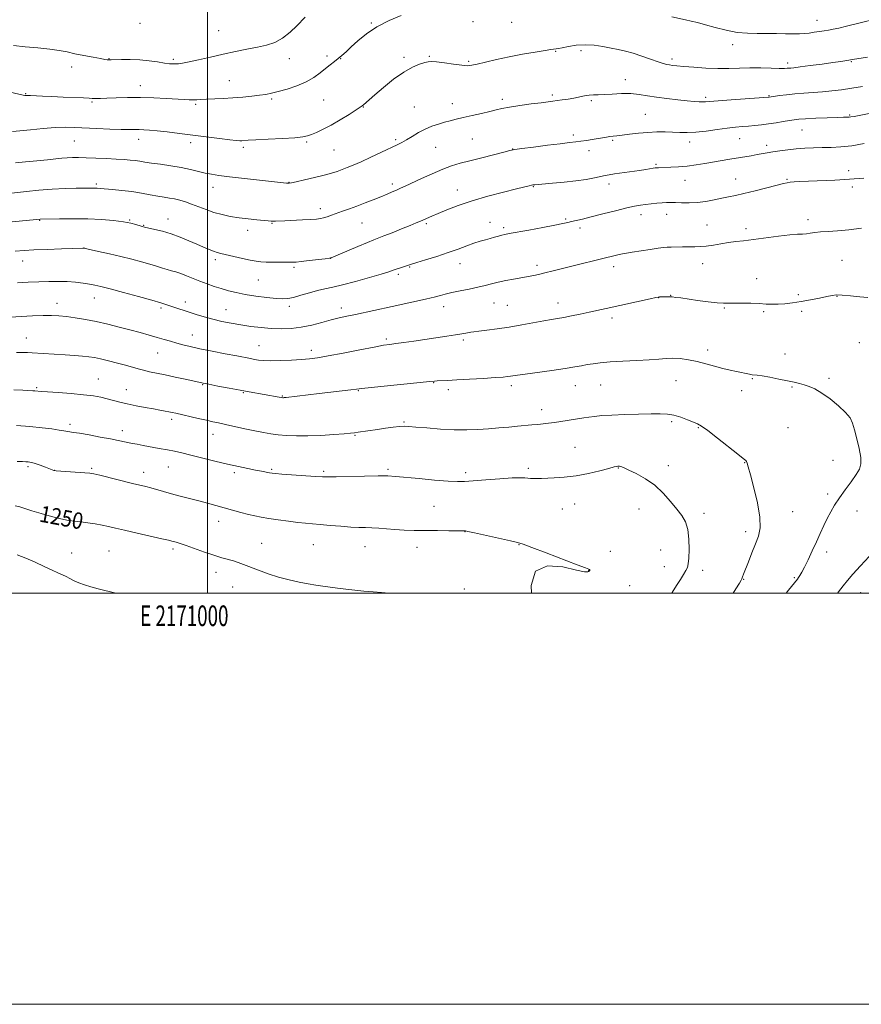
# Model space of a CAD drawing. Extents: x 2169800 to 2172700, y 349800 to 352700.
# Drawn here: x 2170909 to 2171318, y 349800 to 350279 of the extents above; entities that cross this region are included whole.
import ezdxf
from ezdxf.enums import TextEntityAlignment as Align

# ---------------------------------------------------------------- set-up
doc = ezdxf.new("R2010")
doc.units = 0
doc.header["$MEASUREMENT"] = 0
for name, color, linetype, lineweight in [('32000', 7, 'Continuous', 0), ('32001', 7, 'Continuous', 0), ('DTM SPOT ELEVATION', 2, 'Continuous', 13), ('INDEX CONTOUR', 41, 'Continuous', 13), ('INDEX CONTOUR LABEL', 244, 'Continuous', 0), ('INTERMEDIATE CONTOUR', 44, 'Continuous', 0)]:
    doc.layers.add(name, color=color, linetype=linetype, lineweight=lineweight)
doc.styles.add('Style-ITALICS', font='ITALICS.shx')
doc.styles.add('Style-WORKING', font='WORKING.shx')

msp = doc.modelspace()

# ---------------------------------------------------------------- linework, layer by layer
at = {"layer": '32000', "flags": 128}
for points in [[(2169800, 349800), (2172700, 349800), (2172700, 352700), (2169800, 352700), (2169800, 349800)], [(2170000, 350000), (2172500, 350000), (2172500, 352500), (2170000, 352500), (2170000, 350000)], [(2171000, 352500), (2171000, 350000)]]:
    msp.add_lwpolyline(points, dxfattribs=at)
at = {"layer": 'DTM SPOT ELEVATION'}
for p in [(2170967.12, 350277.18, 1222.21), (2171079.6, 350277.28, 1225.86), (2171129.11, 350278.02, 1226.7), (2171147.88, 350277.59, 1226.7), (2171296.39, 350278.55, 1225.31), (2171005.46, 350273.62, 1222.99), (2171255.34, 350266.73, 1226.52), (2171058.05, 350261.24, 1225.68), (2171095.49, 350260.7, 1227.7), (2171107.85, 350261.05, 1227.87), (2171169.23, 350263.54, 1228.11), (2171181.51, 350263.89, 1228.42), (2170933.9, 350255.92, 1224.57), (2170952.04, 350259.92, 1223.94), (2170983.33, 350259.66, 1223.73), (2171039.69, 350259.96, 1224.73), (2171064.67, 350259.91, 1226.05), (2171127, 350258.71, 1227.81), (2171225.89, 350259.82, 1227.62), (2171282.11, 350257.86, 1227.6), (2171312.97, 350258.58, 1228.1), (2170967.28, 350246.82, 1225.34), (2171010.56, 350249.29, 1225.17), (2171203.15, 350249.81, 1229.39), (2170911.59, 350242.88, 1225.91), (2171167.58, 350242.34, 1229.71), (2171273.06, 350241.91, 1229.9), (2170943.79, 350238.98, 1226.17), (2170994.24, 350237.81, 1226.23), (2171031.21, 350240.32, 1226.23), (2171056.4, 350239.88, 1226.91), (2171118.94, 350238.04, 1229.37), (2171143.29, 350240.23, 1229.61), (2171186.63, 350239.59, 1230.22), (2171242.21, 350241.19, 1229.68), (2171075.72, 350236.4, 1228.06), (2171100.56, 350236.51, 1229.09), (2171212.88, 350232.95, 1231.04), (2171312.29, 350232.5, 1231.86), (2171177.81, 350222.87, 1231.63), (2171289.02, 350225.32, 1232.87), (2170935.26, 350219.95, 1228.93), (2170966.44, 350220.8, 1228.61), (2170991.86, 350219.05, 1228.46), (2171048.14, 350219.42, 1228.2), (2171091.51, 350220.51, 1229.75), (2171128.72, 350220.92, 1230.94), (2171196.96, 350220.31, 1232.2), (2171234.4, 350219.39, 1232.55), (2171258.81, 350221.13, 1232.86), (2171271.94, 350217.78, 1233.54), (2171017.37, 350216.81, 1228.31), (2171061.45, 350215.63, 1228.91), (2171110.98, 350216.79, 1230.87), (2171148.36, 350216.03, 1231.96), (2171185.55, 350215.27, 1232.51), (2171218.05, 350208.5, 1233.81), (2171311.77, 350205.56, 1235.52), (2170945.86, 350199.07, 1231.72), (2171039.65, 350199.79, 1229.95), (2171089.8, 350199.05, 1231.61), (2171195.2, 350199.05, 1234.49), (2171232.16, 350200.76, 1234.8), (2171256.76, 350201.47, 1235.24), (2171281.69, 350201.28, 1235.87), (2171002.67, 350197.34, 1230.68), (2171121.5, 350196.14, 1233.31), (2171158.42, 350197.76, 1234.09), (2171313.46, 350197.58, 1236.39), (2171054.89, 350187.06, 1231.5), (2171210.79, 350184.12, 1236.56), (2171223.18, 350184.26, 1236.67), (2170918.38, 350181.4, 1234.06), (2170962.11, 350181.46, 1233.9), (2170980.8, 350182.04, 1233.3), (2171031.34, 350179.89, 1232.1), (2171075.08, 350180.08, 1232.88), (2171106.32, 350179.69, 1234.24), (2171137.27, 350180.35, 1235.36), (2171174.13, 350181.94, 1235.82), (2171291.96, 350181.67, 1237.58), (2170968.95, 350178.96, 1233.91), (2171019.57, 350176.55, 1232.51), (2171143.95, 350177.74, 1235.7), (2171181.14, 350177.69, 1236.42), (2171242.89, 350178.99, 1237.11), (2171261.88, 350177.27, 1237.57), (2170939.87, 350167.93, 1235.98), (2170910.17, 350161.58, 1236.71), (2171003.77, 350162.28, 1234.38), (2171059.93, 350162.86, 1234.01), (2171122.81, 350160.24, 1236.7), (2171240.72, 350160.29, 1238.69), (2171308.55, 350161.92, 1239.05), (2171042.01, 350158.51, 1234.24), (2171098.23, 350158.7, 1236.11), (2171160.22, 350159.46, 1237.59), (2171197.41, 350158.76, 1238.47), (2171024.61, 350152.32, 1234.88), (2171092.79, 350155.13, 1236.32), (2171267.01, 350153, 1239.4), (2170926.84, 350141.04, 1239.36), (2170945, 350143.57, 1238.76), (2170989.24, 350141.64, 1237.49), (2171139.23, 350141.1, 1238.88), (2171170.36, 350141.11, 1239.39), (2171219.32, 350143.72, 1240.03), (2171225.2, 350144.84, 1239.96), (2171287.19, 350145.21, 1239.68), (2171306.13, 350144.45, 1240.06), (2170977.36, 350138.67, 1238.3), (2171008.89, 350137.89, 1237.15), (2171039.75, 350139.55, 1236.41), (2171064.99, 350138.66, 1237.48), (2171114.74, 350139.4, 1238.61), (2171145.78, 350139.93, 1239.09), (2171251.34, 350138.74, 1240.13), (2171270.41, 350136.89, 1240.2), (2171288.9, 350137.07, 1240.43), (2171196.61, 350133.82, 1240.41), (2170911.84, 350124.15, 1241.25), (2170992.59, 350125.53, 1239.27), (2171086.96, 350123.54, 1239.73), (2171124.4, 350123.2, 1240.28), (2171316.96, 350121.79, 1241.02), (2171025.08, 350120.33, 1239.14), (2171050.49, 350118.16, 1239.52), (2171243.21, 350118.3, 1241.59), (2170975.7, 350116.79, 1240.88), (2171280.82, 350116.34, 1241.43), (2170946.94, 350104.09, 1243.15), (2171227.84, 350103.34, 1242.78), (2171264.93, 350104.37, 1242.1), (2171302.13, 350104.47, 1241.74), (2170916.95, 350099.92, 1243.82), (2170960.56, 350098.92, 1243.25), (2170997.63, 350101.38, 1242.09), (2171073.38, 350098.47, 1242.1), (2171110.01, 350102.31, 1242.08), (2171117.06, 350099, 1242.39), (2171147.64, 350100.85, 1242.39), (2171178.83, 350100.91, 1242.72), (2171191.17, 350101.19, 1242.85), (2171259.77, 350098.56, 1242.45), (2171284.19, 350100.26, 1242.12), (2171017.36, 350097.59, 1242.09), (2171036.39, 350095.9, 1241.91), (2171162.48, 350089.18, 1243.44), (2170982.47, 350084.6, 1244.38), (2170933.11, 350082.15, 1245.61), (2170958.57, 350079.07, 1245.42), (2171095.44, 350083.2, 1243.85), (2171225.68, 350083.39, 1244.31), (2171238.67, 350080.55, 1244.11), (2171282.31, 350080.52, 1242.86), (2171002.67, 350077.26, 1244.68), (2171071.71, 350076.76, 1244.12), (2171178.74, 350070.99, 1245.07), (2171304.08, 350064.61, 1242.42), (2170912.67, 350061.47, 1248.28), (2170925.44, 350059.68, 1247.99), (2170943.66, 350060.66, 1247.81), (2170980.91, 350061.33, 1246.89), (2171031.24, 350060.3, 1245.82), (2171087.76, 350060.24, 1245.77), (2171156.05, 350060.65, 1245.69), (2171199.67, 350060.86, 1246.07), (2171224.11, 350062.07, 1245.47), (2171261.15, 350063.49, 1244.06), (2170968.97, 350058.69, 1247.44), (2171012.99, 350058.66, 1246.31), (2171056.5, 350059.21, 1245.77), (2171125.53, 350058.65, 1245.63), (2171301.53, 350048.18, 1242.32), (2171110.09, 350042.28, 1246.93), (2171172.55, 350041, 1246.9), (2171178.55, 350043.33, 1246.81), (2171209.78, 350040.99, 1246.78), (2171241.41, 350038.9, 1245.5), (2171284.5, 350039.68, 1243.2), (2171315.71, 350039.98, 1241.36), (2171005.46, 350035, 1248.66), (2171125.1, 350029.96, 1248.03), (2171261.72, 350029.91, 1244.5), (2170983.21, 350021.47, 1250.32), (2171026.27, 350024.22, 1249.12), (2171051.45, 350023.58, 1248.87), (2171076.58, 350022.62, 1248.75), (2171101.8, 350022.23, 1248.74), (2171151.36, 350023.59, 1248.05), (2170933.91, 350019.47, 1251.31), (2170952.04, 350020.53, 1250.99), (2171195.8, 350020.33, 1247.62), (2171220.39, 350020.95, 1247.01), (2171300.99, 350019.94, 1241.53), (2171222.08, 350012.88, 1246.72), (2171004.18, 350010.13, 1250.58), (2171185.32, 350011.12, 1248.02), (2171240.78, 350011.16, 1245.51), (2171285.31, 350007.55, 1242.17), (2171012.17, 350002.97, 1250.85), (2171124.93, 350002.03, 1249.43), (2171205.24, 350003.62, 1247.28), (2171260.62, 350006.65, 1243.93), (2171317.51, 350000.26, 1239.16)]:
    msp.add_point(p, dxfattribs=at)
at = {"layer": 'INDEX CONTOUR'}
for points in [[(2171318.521, 350246.511, 1230), (2171313.259, 350245.624, 1230), (2171308.307, 350244.866, 1230), (2171303.624, 350244.255, 1230), (2171299.056, 350243.789, 1230), (2171294.491, 350243.452, 1230), (2171289.982, 350243.169, 1230), (2171285.623, 350242.848, 1230), (2171281.547, 350242.43, 1230), (2171278.045, 350241.986, 1230), (2171273.049, 350241.258, 1230), (2171272.71, 350241.225, 1230), (2171254.564, 350239.918, 1230), (2171248.239, 350239.442, 1230), (2171242.175, 350238.951, 1230), (2171240.758, 350238.91, 1230), (2171239.08, 350238.976, 1230), (2171236.683, 350239.161, 1230), (2171233.235, 350239.481, 1230), (2171228.589, 350239.946, 1230), (2171223.331, 350240.535, 1230), (2171218.234, 350241.219, 1230), (2171213.852, 350241.946, 1230), (2171209.883, 350242.577, 1230), (2171205.806, 350242.955, 1230), (2171201.288, 350242.976, 1230), (2171196.75, 350242.778, 1230), (2171192.798, 350242.555, 1230), (2171189.855, 350242.449, 1230), (2171187.611, 350242.38, 1230), (2171185.573, 350242.219, 1230), (2171183.335, 350241.867, 1230), (2171178.13, 350240.844, 1230), (2171175.265, 350240.343, 1230), (2171172.47, 350239.907, 1230), (2171170.003, 350239.554, 1230), (2171167.94, 350239.281, 1230), (2171162.278, 350238.568, 1230), (2171157.373, 350237.931, 1230), (2171151.8, 350237.165, 1230), (2171146.774, 350236.395, 1230), (2171143.142, 350235.708, 1230), (2171140.275, 350235.037, 1230), (2171137.178, 350234.276, 1230), (2171133.143, 350233.357, 1230), (2171128.619, 350232.358, 1230), (2171124.345, 350231.394, 1230), (2171120.866, 350230.548, 1230), (2171117.954, 350229.777, 1230), (2171115.19, 350229.01, 1230), (2171112.238, 350228.163, 1230), (2171109.093, 350227.119, 1230), (2171105.834, 350225.751, 1230), (2171102.561, 350224.007, 1230), (2171099.467, 350222.136, 1230), (2171096.765, 350220.462, 1230), (2171094.515, 350219.186, 1230), (2171092.157, 350218.012, 1230), (2171084.536, 350214.436, 1230), (2171079.466, 350212.07, 1230), (2171074.674, 350209.874, 1230), (2171070.862, 350208.197, 1230), (2171067.885, 350206.966, 1230), (2171065.392, 350206.003, 1230), (2171063.009, 350205.143, 1230), (2171060.27, 350204.269, 1230), (2171056.682, 350203.279, 1230), (2171052.022, 350202.126, 1230), (2171047.132, 350200.982, 1230), (2171043.119, 350200.075, 1230), (2171040.785, 350199.57, 1230), (2171039.715, 350199.388, 1230), (2171039.181, 350199.385, 1230), (2171038.423, 350199.461, 1230), (2171017.913, 350201.733, 1230), (2171010.671, 350202.553, 1230), (2171005.478, 350203.184, 1230), (2171001.836, 350203.731, 1230), (2170998.777, 350204.36, 1230), (2170991.665, 350206.132, 1230), (2170987.236, 350207.066, 1230), (2170982.208, 350207.887, 1230), (2170977.142, 350208.581, 1230), (2170972.738, 350209.165, 1230), (2170969.488, 350209.649, 1230), (2170967.044, 350210.048, 1230), (2170964.858, 350210.375, 1230), (2170962.423, 350210.647, 1230), (2170959.425, 350210.888, 1230), (2170955.599, 350211.126, 1230), (2170950.847, 350211.379, 1230), (2170945.747, 350211.615, 1230), (2170941.047, 350211.794, 1230), (2170937.307, 350211.882, 1230), (2170934.34, 350211.873, 1230), (2170931.768, 350211.769, 1230), (2170929.195, 350211.571, 1230), (2170926.149, 350211.265, 1230), (2170922.137, 350210.838, 1230), (2170916.936, 350210.304, 1230), (2170911.392, 350209.752, 1230), (2170906.62, 350209.304, 1230)], [(2171321.038, 350143.785, 1240), (2171317.089, 350144.208, 1240), (2171312.596, 350144.673, 1240), (2171308.611, 350144.994, 1240), (2171305.847, 350145.024, 1240), (2171303.674, 350144.763, 1240), (2171301.124, 350144.251, 1240), (2171297.495, 350143.538, 1240), (2171293.124, 350142.728, 1240), (2171288.614, 350141.935, 1240), (2171284.463, 350141.262, 1240), (2171280.76, 350140.768, 1240), (2171277.489, 350140.502, 1240), (2171274.564, 350140.485, 1240), (2171271.617, 350140.634, 1240), (2171268.206, 350140.84, 1240), (2171264.088, 350141.009, 1240), (2171259.8, 350141.109, 1240), (2171256.077, 350141.12, 1240), (2171253.363, 350141.055, 1240), (2171250.949, 350141.041, 1240), (2171247.834, 350141.238, 1240), (2171243.365, 350141.744, 1240), (2171238.258, 350142.423, 1240), (2171230.117, 350143.566, 1240), (2171227.721, 350143.876, 1240), (2171225.96, 350144.06, 1240), (2171224.477, 350144.153, 1240), (2171223.184, 350144.185, 1240), (2171222.06, 350144.178, 1240), (2171221.089, 350144.155, 1240), (2171219.693, 350144.09, 1240), (2171219.169, 350144.03, 1240), (2171217.993, 350143.794, 1240), (2171215.288, 350143.202, 1240), (2171193.747, 350138.434, 1240), (2171185.487, 350136.641, 1240), (2171181.223, 350135.73, 1240), (2171177, 350134.851, 1240), (2171173.241, 350134.11, 1240), (2171170.166, 350133.562, 1240), (2171167.191, 350133.066, 1240), (2171163.528, 350132.433, 1240), (2171152.821, 350130.479, 1240), (2171146.724, 350129.446, 1240), (2171140.891, 350128.578, 1240), (2171135.798, 350127.902, 1240), (2171131.897, 350127.413, 1240), (2171129.458, 350127.097, 1240), (2171128.021, 350126.885, 1240), (2171125.634, 350126.457, 1240), (2171123.659, 350126.118, 1240), (2171120.638, 350125.636, 1240), (2171116.343, 350124.987, 1240), (2171100.251, 350122.64, 1240), (2171095.432, 350121.952, 1240), (2171091.531, 350121.41, 1240), (2171088.616, 350121.018, 1240), (2171085.575, 350120.549, 1240), (2171081.001, 350119.722, 1240), (2171074.03, 350118.37, 1240), (2171065.971, 350116.789, 1240), (2171058.678, 350115.393, 1240), (2171053.475, 350114.492, 1240), (2171049.576, 350113.985, 1240), (2171045.662, 350113.667, 1240), (2171040.793, 350113.38, 1240), (2171035.53, 350113.153, 1240), (2171030.809, 350113.062, 1240), (2171027.328, 350113.158, 1240), (2171024.832, 350113.402, 1240), (2171022.831, 350113.726, 1240), (2171020.805, 350114.097, 1240), (2171014.172, 350115.366, 1240), (2171008.577, 350116.449, 1240), (2171002.217, 350117.7, 1240), (2170996.264, 350118.914, 1240), (2170991.611, 350119.936, 1240), (2170988.022, 350120.81, 1240), (2170984.981, 350121.633, 1240), (2170982.029, 350122.488, 1240), (2170978.927, 350123.408, 1240), (2170975.492, 350124.414, 1240), (2170971.575, 350125.524, 1240), (2170967.162, 350126.737, 1240), (2170962.273, 350128.05, 1240), (2170956.964, 350129.44, 1240), (2170951.429, 350130.814, 1240), (2170945.897, 350132.063, 1240), (2170940.589, 350133.096, 1240), (2170935.69, 350133.901, 1240), (2170931.374, 350134.49, 1240), (2170927.682, 350134.872, 1240), (2170924.105, 350135.056, 1240), (2170919.996, 350135.052, 1240), (2170914.94, 350134.879, 1240), (2170909.439, 350134.597, 1240), (2170904.217, 350134.275, 1240)], [(2171088.378, 350000, 1250), (2171088.192, 350000.015, 1250), (2171084.606, 350000.243, 1250), (2171080.496, 350000.561, 1250), (2171076.042, 350000.97, 1250), (2171071.547, 350001.43, 1250), (2171067.264, 350001.908, 1250), (2171063.261, 350002.39, 1250), (2171059.559, 350002.869, 1250), (2171056.122, 350003.353, 1250), (2171052.672, 350003.89, 1250), (2171048.872, 350004.546, 1250), (2171044.483, 350005.383, 1250), (2171039.632, 350006.456, 1250), (2171034.543, 350007.817, 1250), (2171029.46, 350009.469, 1250), (2171024.713, 350011.207, 1250), (2171017.497, 350013.993, 1250), (2171014.95, 350014.911, 1250), (2171012.581, 350015.661, 1250), (2171006.92, 350017.225, 1250), (2171003.12, 350018.396, 1250), (2170998.526, 350019.978, 1250), (2170989.593, 350023.191, 1250), (2170986.638, 350024.181, 1250), (2170984.729, 350024.751, 1250), (2170982.549, 350025.325, 1250), (2170980.943, 350025.717, 1250), (2170977.711, 350026.464, 1250), (2170965.771, 350029.165, 1250), (2170959.684, 350030.553, 1250), (2170955.156, 350031.606, 1250), (2170951.758, 350032.384, 1250), (2170948.674, 350033.026, 1250), (2170945.28, 350033.636, 1250), (2170941.73, 350034.196, 1250), (2170938.373, 350034.651, 1250), (2170935.401, 350034.996, 1250), (2170932.38, 350035.411, 1250), (2170928.716, 350036.123, 1250), (2170924.066, 350037.274, 1250), (2170919.064, 350038.667, 1250), (2170914.595, 350040.017, 1250), (2170908.785, 350041.908, 1250), (2170906.458, 350042.502, 1250)], [(2171306.246, 350000, 1240), (2171306.727, 350000.557, 1240), (2171309.113, 350003.498, 1240), (2171311.171, 350006.097, 1240), (2171313.769, 350009.17, 1240), (2171317.477, 350013.258, 1240), (2171321.664, 350017.804, 1240)]]:
    msp.add_polyline3d(points, dxfattribs=at)
at = {"layer": 'INTERMEDIATE CONTOUR'}
for points in [[(2171094.182, 350280.953, 1226), (2171088.313, 350278.469, 1226), (2171082.36, 350275.432, 1226), (2171077.244, 350272.043, 1226), (2171073.091, 350268.658, 1226), (2171069.83, 350265.672, 1226), (2171067.348, 350263.37, 1226), (2171065.363, 350261.597, 1226), (2171063.554, 350260.086, 1226), (2171061.646, 350258.601, 1226), (2171059.563, 350257.003, 1226), (2171057.281, 350255.181, 1226), (2171054.734, 350253.076, 1226), (2171051.714, 350250.84, 1226), (2171047.972, 350248.677, 1226), (2171043.425, 350246.765, 1226), (2171038.644, 350245.181, 1226), (2171034.366, 350243.976, 1226), (2171031.079, 350243.164, 1226), (2171028.301, 350242.621, 1226), (2171025.298, 350242.184, 1226), (2171021.514, 350241.728, 1226), (2171017.086, 350241.279, 1226), (2171012.326, 350240.898, 1226), (2171007.552, 350240.627, 1226), (2170999.454, 350240.288, 1226), (2170996.753, 350240.142, 1226), (2170994.743, 350240.019, 1226), (2170993, 350239.953, 1226), (2170991.091, 350239.973, 1226), (2170988.551, 350240.092, 1226), (2170979.861, 350240.655, 1226), (2170973.825, 350240.979, 1226), (2170967.386, 350241.166, 1226), (2170961.111, 350241.128, 1226), (2170955.489, 350240.946, 1226), (2170950.989, 350240.748, 1226), (2170947.93, 350240.632, 1226), (2170946.025, 350240.596, 1226), (2170944.835, 350240.612, 1226), (2170943.869, 350240.658, 1226), (2170942.41, 350240.74, 1226), (2170939.685, 350240.871, 1226), (2170929.763, 350241.279, 1226), (2170924.33, 350241.516, 1226), (2170919.787, 350241.743, 1226), (2170913.875, 350242.067, 1226), (2170912.447, 350242.122, 1226), (2170911.751, 350242.123, 1226), (2170911.464, 350242.105, 1226), (2170911.201, 350242.118, 1226), (2170910.307, 350242.291, 1226), (2170904.03, 350243.634, 1226)], [(2171047.41, 350280.147, 1224), (2171043.444, 350275.966, 1224), (2171040.147, 350272.814, 1224), (2171036.463, 350269.932, 1224), (2171032.697, 350267.92, 1224), (2171028.711, 350266.596, 1224), (2171024.26, 350265.574, 1224), (2171019.165, 350264.534, 1224), (2171013.526, 350263.394, 1224), (2171007.509, 350262.133, 1224), (2171001.363, 350260.766, 1224), (2170995.65, 350259.46, 1224), (2170991.012, 350258.418, 1224), (2170987.89, 350257.789, 1224), (2170985.916, 350257.494, 1224), (2170984.518, 350257.404, 1224), (2170983.162, 350257.413, 1224), (2170981.457, 350257.546, 1224), (2170979.046, 350257.857, 1224), (2170975.684, 350258.364, 1224), (2170971.574, 350258.923, 1224), (2170967.03, 350259.356, 1224), (2170962.402, 350259.531, 1224), (2170958.2, 350259.517, 1224), (2170953.071, 350259.382, 1224), (2170952.163, 350259.369, 1224), (2170951.713, 350259.387, 1224), (2170951.195, 350259.444, 1224), (2170950.094, 350259.616, 1224), (2170947.893, 350260, 1224), (2170944.303, 350260.652, 1224), (2170939.91, 350261.487, 1224), (2170935.525, 350262.38, 1224), (2170931.692, 350263.225, 1224), (2170927.888, 350263.991, 1224), (2170923.324, 350264.665, 1224), (2170917.525, 350265.249, 1224), (2170911.279, 350265.808, 1224), (2170905.684, 350266.418, 1224)], [(2171331.872, 350281.008, 1226), (2171310.627, 350275.767, 1226), (2171306.929, 350274.884, 1226), (2171304.175, 350274.283, 1226), (2171301.993, 350273.872, 1226), (2171299.899, 350273.529, 1226), (2171297.531, 350273.161, 1226), (2171295.002, 350272.788, 1226), (2171292.545, 350272.463, 1226), (2171290.28, 350272.229, 1226), (2171287.882, 350272.097, 1226), (2171284.913, 350272.069, 1226), (2171281.07, 350272.136, 1226), (2171276.603, 350272.229, 1226), (2171271.897, 350272.266, 1226), (2171267.237, 350272.222, 1226), (2171262.51, 350272.308, 1226), (2171257.499, 350272.787, 1226), (2171252.119, 350273.826, 1226), (2171246.791, 350275.179, 1226), (2171242.059, 350276.499, 1226), (2171238.301, 350277.519, 1226), (2171235.216, 350278.287, 1226), (2171232.332, 350278.933, 1226), (2171225.812, 350280.291, 1226)], [(2171320.905, 350260.711, 1228), (2171313.667, 350259.52, 1228), (2171310.798, 350259.063, 1228), (2171307.901, 350258.627, 1228), (2171304.085, 350258.086, 1228), (2171298.83, 350257.363, 1228), (2171293.093, 350256.593, 1228), (2171288.201, 350255.957, 1228), (2171285.141, 350255.59, 1228), (2171283.536, 350255.428, 1228), (2171281.851, 350255.285, 1228), (2171280.479, 350255.239, 1228), (2171277.98, 350255.266, 1228), (2171273.988, 350255.387, 1228), (2171268.991, 350255.518, 1228), (2171263.687, 350255.55, 1228), (2171258.598, 350255.422, 1228), (2171253.533, 350255.255, 1228), (2171248.127, 350255.22, 1228), (2171242.21, 350255.433, 1228), (2171236.406, 350255.804, 1228), (2171231.539, 350256.189, 1228), (2171228.203, 350256.479, 1228), (2171226.079, 350256.696, 1228), (2171224.614, 350256.899, 1228), (2171223.277, 350257.161, 1228), (2171221.583, 350257.628, 1228), (2171219.062, 350258.458, 1228), (2171215.431, 350259.733, 1228), (2171211.164, 350261.217, 1228), (2171206.92, 350262.596, 1228), (2171203.184, 350263.635, 1228), (2171199.735, 350264.429, 1228), (2171196.176, 350265.153, 1228), (2171192.209, 350265.914, 1228), (2171187.933, 350266.534, 1228), (2171183.545, 350266.769, 1228), (2171179.271, 350266.467, 1228), (2171175.455, 350265.851, 1228), (2171172.47, 350265.235, 1228), (2171170.565, 350264.867, 1228), (2171169.489, 350264.714, 1228), (2171168.262, 350264.632, 1228), (2171166.948, 350264.461, 1228), (2171164.139, 350264.017, 1228), (2171159.333, 350263.205, 1228), (2171153.176, 350262.102, 1228), (2171146.6, 350260.833, 1228), (2171140.443, 350259.522, 1228), (2171135.163, 350258.314, 1228), (2171131.121, 350257.355, 1228), (2171128.441, 350256.768, 1228), (2171126.291, 350256.573, 1228), (2171123.601, 350256.764, 1228), (2171119.662, 350257.295, 1228), (2171115.221, 350257.95, 1228), (2171111.389, 350258.475, 1228), (2171108.942, 350258.662, 1228), (2171107.316, 350258.505, 1228), (2171105.615, 350258.046, 1228), (2171103.101, 350257.26, 1228), (2171099.677, 350255.854, 1228), (2171095.404, 350253.467, 1228), (2171090.464, 350249.945, 1228), (2171085.516, 350245.962, 1228), (2171081.339, 350242.397, 1228), (2171078.514, 350239.928, 1228), (2171075.881, 350237.573, 1228), (2171075.218, 350237.01, 1228), (2171074.221, 350236.308, 1228), (2171072.232, 350235.015, 1228), (2171068.826, 350232.848, 1228), (2171064.535, 350230.2, 1228), (2171060.124, 350227.638, 1228), (2171056.238, 350225.614, 1228), (2171053.033, 350224.135, 1228), (2171050.543, 350223.096, 1228), (2171048.605, 350222.39, 1228), (2171046.278, 350221.902, 1228), (2171042.423, 350221.512, 1228), (2171036.39, 350221.129, 1228), (2171029.477, 350220.768, 1228), (2171023.475, 350220.469, 1228), (2171019.718, 350220.262, 1228), (2171016.691, 350220.053, 1228), (2171015.655, 350220.021, 1228), (2171013.919, 350220.118, 1228), (2171010.79, 350220.449, 1228), (2171005.821, 350221.08, 1228), (2170992.815, 350222.796, 1228), (2170986.3, 350223.619, 1228), (2170980.428, 350224.322, 1228), (2170975.535, 350224.869, 1228), (2170971.833, 350225.233, 1228), (2170969.049, 350225.439, 1228), (2170966.788, 350225.52, 1228), (2170961.894, 350225.508, 1228), (2170957.973, 350225.566, 1228), (2170952.476, 350225.747, 1228), (2170946.194, 350226.013, 1228), (2170935.287, 350226.54, 1228), (2170930.833, 350226.633, 1228), (2170925.937, 350226.471, 1228), (2170920.027, 350226.004, 1228), (2170913.895, 350225.397, 1228), (2170908.675, 350224.87, 1228), (2170905.19, 350224.595, 1228)], [(2171323.269, 350233.595, 1232), (2171317.694, 350232.553, 1232), (2171314.381, 350231.92, 1232), (2171312.793, 350231.63, 1232), (2171311.967, 350231.534, 1232), (2171311.001, 350231.495, 1232), (2171309.234, 350231.453, 1232), (2171306.068, 350231.363, 1232), (2171301.224, 350231.194, 1232), (2171295.702, 350230.972, 1232), (2171290.821, 350230.742, 1232), (2171287.521, 350230.526, 1232), (2171285.217, 350230.269, 1232), (2171282.945, 350229.9, 1232), (2171279.967, 350229.375, 1232), (2171276.461, 350228.776, 1232), (2171272.825, 350228.217, 1232), (2171269.386, 350227.784, 1232), (2171266.161, 350227.46, 1232), (2171263.089, 350227.202, 1232), (2171260.054, 350226.959, 1232), (2171256.719, 350226.643, 1232), (2171252.688, 350226.159, 1232), (2171247.752, 350225.465, 1232), (2171242.426, 350224.734, 1232), (2171237.412, 350224.192, 1232), (2171233.218, 350224.003, 1232), (2171229.603, 350224.068, 1232), (2171226.137, 350224.227, 1232), (2171222.453, 350224.335, 1232), (2171218.467, 350224.318, 1232), (2171214.159, 350224.121, 1232), (2171209.6, 350223.719, 1232), (2171205.228, 350223.225, 1232), (2171201.568, 350222.781, 1232), (2171198.982, 350222.494, 1232), (2171197.155, 350222.305, 1232), (2171195.603, 350222.121, 1232), (2171193.91, 350221.864, 1232), (2171187.028, 350220.679, 1232), (2171184.25, 350220.23, 1232), (2171181.565, 350219.833, 1232), (2171179.031, 350219.51, 1232), (2171175.973, 350219.153, 1232), (2171171.531, 350218.622, 1232), (2171165.273, 350217.838, 1232), (2171158.457, 350216.961, 1232), (2171152.776, 350216.214, 1232), (2171149.342, 350215.728, 1232), (2171147.008, 350215.278, 1232), (2171144.049, 350214.548, 1232), (2171133.332, 350211.82, 1232), (2171127.563, 350210.336, 1232), (2171122.835, 350209.076, 1232), (2171118.69, 350207.807, 1232), (2171114.329, 350206.188, 1232), (2171109.227, 350204.012, 1232), (2171103.965, 350201.62, 1232), (2171096.141, 350197.971, 1232), (2171093.836, 350196.917, 1232), (2171091.892, 350196.054, 1232), (2171089.782, 350195.143, 1232), (2171087.281, 350194.091, 1232), (2171084.238, 350192.84, 1232), (2171080.585, 350191.367, 1232), (2171076.593, 350189.791, 1232), (2171072.62, 350188.266, 1232), (2171068.962, 350186.915, 1232), (2171065.685, 350185.742, 1232), (2171060.295, 350183.835, 1232), (2171058.166, 350183.103, 1232), (2171056.387, 350182.556, 1232), (2171054.836, 350182.2, 1232), (2171052.989, 350181.973, 1232), (2171050.22, 350181.787, 1232), (2171046.18, 350181.58, 1232), (2171037.554, 350181.168, 1232), (2171033.047, 350180.937, 1232), (2171031.915, 350180.911, 1232), (2171030.906, 350180.951, 1232), (2171029.534, 350181.067, 1232), (2171023.922, 350181.581, 1232), (2171019.738, 350182.004, 1232), (2171015.304, 350182.554, 1232), (2171011.061, 350183.25, 1232), (2171007.031, 350184.125, 1232), (2171003.127, 350185.217, 1232), (2170999.3, 350186.531, 1232), (2170992.24, 350189.223, 1232), (2170989.205, 350190.284, 1232), (2170986.466, 350191.106, 1232), (2170983.926, 350191.723, 1232), (2170981.461, 350192.184, 1232), (2170978.836, 350192.605, 1232), (2170975.786, 350193.118, 1232), (2170972.113, 350193.808, 1232), (2170967.885, 350194.588, 1232), (2170963.238, 350195.325, 1232), (2170958.381, 350195.911, 1232), (2170953.824, 350196.343, 1232), (2170947.771, 350196.829, 1232), (2170946.355, 350196.931, 1232), (2170945.397, 350196.976, 1232), (2170944.391, 350196.987, 1232), (2170936.027, 350196.915, 1232), (2170930.682, 350196.785, 1232), (2170924.514, 350196.475, 1232), (2170918.003, 350195.941, 1232), (2170911.976, 350195.317, 1232), (2170903.183, 350194.318, 1232)], [(2171319.237, 350218.715, 1234), (2171313.274, 350217.64, 1234), (2171307.951, 350217.056, 1234), (2171303.23, 350216.84, 1234), (2171298.855, 350216.765, 1234), (2171294.607, 350216.639, 1234), (2171290.421, 350216.415, 1234), (2171286.27, 350216.079, 1234), (2171282.17, 350215.632, 1234), (2171278.311, 350215.125, 1234), (2171274.925, 350214.62, 1234), (2171272.144, 350214.163, 1234), (2171267.17, 350213.284, 1234), (2171264.293, 350212.789, 1234), (2171253.956, 350211.034, 1234), (2171241.857, 350208.943, 1234), (2171237.506, 350208.262, 1234), (2171233.173, 350207.714, 1234), (2171229.015, 350207.36, 1234), (2171225.318, 350207.162, 1234), (2171219.316, 350206.935, 1234), (2171218.154, 350206.862, 1234), (2171217.59, 350206.797, 1234), (2171216.708, 350206.669, 1234), (2171213.091, 350206.108, 1234), (2171209.964, 350205.642, 1234), (2171197.797, 350203.887, 1234), (2171195.254, 350203.492, 1234), (2171193.34, 350203.141, 1234), (2171188.152, 350202.028, 1234), (2171184.087, 350201.249, 1234), (2171179.069, 350200.481, 1234), (2171173.319, 350199.836, 1234), (2171167.699, 350199.34, 1234), (2171159.08, 350198.667, 1234), (2171158.719, 350198.621, 1234), (2171158.238, 350198.54, 1234), (2171157.545, 350198.397, 1234), (2171156.438, 350198.136, 1234), (2171150.24, 350196.608, 1234), (2171143.948, 350195.037, 1234), (2171136.313, 350193.032, 1234), (2171128.605, 350190.802, 1234), (2171121.886, 350188.55, 1234), (2171116.378, 350186.449, 1234), (2171112.095, 350184.67, 1234), (2171108.988, 350183.332, 1234), (2171103.463, 350180.896, 1234), (2171101.475, 350180.063, 1234), (2171098.526, 350178.86, 1234), (2171094.326, 350177.168, 1234), (2171089.685, 350175.312, 1234), (2171085.68, 350173.73, 1234), (2171080.78, 350171.826, 1234), (2171077.759, 350170.584, 1234), (2171073.132, 350168.624, 1234), (2171063.502, 350164.494, 1234), (2171060.93, 350163.421, 1234), (2171059.268, 350162.936, 1234), (2171057.14, 350162.641, 1234), (2171049.34, 350161.739, 1234), (2171045.546, 350161.318, 1234), (2171043.004, 350161.069, 1234), (2171041.098, 350160.965, 1234), (2171038.856, 350160.948, 1234), (2171035.604, 350160.967, 1234), (2171031.856, 350161.009, 1234), (2171028.419, 350161.069, 1234), (2171025.831, 350161.166, 1234), (2171023.554, 350161.405, 1234), (2171020.779, 350161.916, 1234), (2171016.982, 350162.763, 1234), (2171012.775, 350163.758, 1234), (2171006.458, 350165.274, 1234), (2171004.612, 350165.758, 1234), (2171002.883, 350166.323, 1234), (2171000.737, 350167.146, 1234), (2170998.044, 350168.265, 1234), (2170994.77, 350169.684, 1234), (2170990.928, 350171.365, 1234), (2170986.705, 350173.124, 1234), (2170982.331, 350174.736, 1234), (2170978.073, 350176.021, 1234), (2170974.328, 350176.962, 1234), (2170969.297, 350178.083, 1234), (2170968.186, 350178.376, 1234), (2170967.67, 350178.528, 1234), (2170965.111, 350179.359, 1234), (2170962.64, 350180.01, 1234), (2170959.084, 350180.686, 1234), (2170954.301, 350181.291, 1234), (2170948.455, 350181.762, 1234), (2170941.79, 350182.046, 1234), (2170934.684, 350182.118, 1234), (2170928.048, 350182.05, 1234), (2170918.554, 350181.839, 1234), (2170889.397, 350179.15, 1234)], [(2171319.096, 350201.799, 1236), (2171312.165, 350201.324, 1236), (2171304.952, 350200.94, 1236), (2171292.284, 350200.394, 1236), (2171288.061, 350200.179, 1236), (2171285.197, 350199.99, 1236), (2171283.282, 350199.826, 1236), (2171281.826, 350199.651, 1236), (2171280.01, 350199.288, 1236), (2171276.934, 350198.523, 1236), (2171266.271, 350195.727, 1236), (2171260.836, 350194.347, 1236), (2171256.671, 350193.38, 1236), (2171253.347, 350192.696, 1236), (2171250.109, 350192.06, 1236), (2171246.372, 350191.314, 1236), (2171242.261, 350190.58, 1236), (2171238.077, 350190.052, 1236), (2171234.099, 350189.863, 1236), (2171230.531, 350189.907, 1236), (2171227.55, 350190.013, 1236), (2171225.233, 350190.043, 1236), (2171223.233, 350189.98, 1236), (2171221.096, 350189.835, 1236), (2171218.505, 350189.623, 1236), (2171215.671, 350189.362, 1236), (2171212.937, 350189.073, 1236), (2171210.465, 350188.742, 1236), (2171207.672, 350188.225, 1236), (2171203.793, 350187.343, 1236), (2171198.38, 350186.003, 1236), (2171192.266, 350184.453, 1236), (2171186.601, 350183.03, 1236), (2171182.283, 350181.989, 1236), (2171176.975, 350180.775, 1236), (2171175.14, 350180.338, 1236), (2171172.796, 350179.807, 1236), (2171168.938, 350179.02, 1236), (2171163.011, 350177.887, 1236), (2171156.264, 350176.63, 1236), (2171146.648, 350174.856, 1236), (2171144.515, 350174.434, 1236), (2171143.027, 350174.077, 1236), (2171141.389, 350173.624, 1236), (2171139.489, 350173.083, 1236), (2171137.383, 350172.498, 1236), (2171135.096, 350171.891, 1236), (2171132.523, 350171.168, 1236), (2171129.53, 350170.208, 1236), (2171125.99, 350168.924, 1236), (2171121.815, 350167.369, 1236), (2171116.923, 350165.63, 1236), (2171111.405, 350163.818, 1236), (2171106.028, 350162.139, 1236), (2171101.73, 350160.824, 1236), (2171099.15, 350160.02, 1236), (2171093.379, 350158.137, 1236), (2171091.708, 350157.572, 1236), (2171090.203, 350157.033, 1236), (2171088.116, 350156.327, 1236), (2171084.488, 350155.206, 1236), (2171078.763, 350153.536, 1236), (2171072.004, 350151.646, 1236), (2171065.677, 350149.976, 1236), (2171060.858, 350148.837, 1236), (2171057.083, 350148.017, 1236), (2171053.497, 350147.171, 1236), (2171049.487, 350146.058, 1236), (2171045.398, 350144.862, 1236), (2171041.816, 350143.871, 1236), (2171039.079, 350143.313, 1236), (2171036.539, 350143.171, 1236), (2171033.3, 350143.37, 1236), (2171028.758, 350143.836, 1236), (2171023.477, 350144.501, 1236), (2171018.312, 350145.298, 1236), (2171013.92, 350146.172, 1236), (2171010.158, 350147.115, 1236), (2171006.685, 350148.132, 1236), (2171003.224, 350149.227, 1236), (2170999.749, 350150.41, 1236), (2170996.301, 350151.689, 1236), (2170992.938, 350153.048, 1236), (2170989.786, 350154.356, 1236), (2170986.992, 350155.455, 1236), (2170984.633, 350156.241, 1236), (2170982.52, 350156.835, 1236), (2170980.396, 350157.413, 1236), (2170978.023, 350158.121, 1236), (2170975.233, 350158.984, 1236), (2170971.873, 350159.999, 1236), (2170967.832, 350161.155, 1236), (2170963.147, 350162.412, 1236), (2170957.896, 350163.729, 1236), (2170952.286, 350165.039, 1236), (2170947.039, 350166.208, 1236), (2170939.915, 350167.739, 1236), (2170939.689, 350167.766, 1236), (2170939.356, 350167.759, 1236), (2170928.999, 350167.427, 1236), (2170922.062, 350167.183, 1236), (2170915.597, 350166.921, 1236), (2170910.745, 350166.66, 1236), (2170906.469, 350166.333, 1236)], [(2171318.006, 350177.475, 1238), (2171311.811, 350176.655, 1238), (2171306.334, 350176.192, 1238), (2171301.745, 350175.958, 1238), (2171298.049, 350175.747, 1238), (2171295.207, 350175.409, 1238), (2171292.998, 350175.032, 1238), (2171291.154, 350174.765, 1238), (2171289.336, 350174.692, 1238), (2171286.905, 350174.637, 1238), (2171283.15, 350174.36, 1238), (2171277.677, 350173.703, 1238), (2171265.383, 350172.012, 1238), (2171260.639, 350171.418, 1238), (2171256.815, 350170.966, 1238), (2171253.296, 350170.505, 1238), (2171249.622, 350169.927, 1238), (2171245.934, 350169.327, 1238), (2171242.526, 350168.842, 1238), (2171239.586, 350168.577, 1238), (2171236.886, 350168.476, 1238), (2171231.016, 350168.418, 1238), (2171225.395, 350168.331, 1238), (2171223.536, 350168.273, 1238), (2171221.736, 350168.118, 1238), (2171219.124, 350167.766, 1238), (2171215.152, 350167.164, 1238), (2171206.485, 350165.814, 1238), (2171203.666, 350165.387, 1238), (2171201.758, 350165.081, 1238), (2171200.105, 350164.753, 1238), (2171198.128, 350164.281, 1238), (2171192.161, 350162.756, 1238), (2171177.733, 350159.153, 1238), (2171167.975, 350156.699, 1238), (2171163.99, 350155.73, 1238), (2171160.899, 350155.031, 1238), (2171158.587, 350154.557, 1238), (2171148.735, 350152.736, 1238), (2171145.061, 350152.021, 1238), (2171141.383, 350151.235, 1238), (2171138.097, 350150.431, 1238), (2171134.915, 350149.613, 1238), (2171131.377, 350148.767, 1238), (2171127.198, 350147.89, 1238), (2171122.795, 350147.018, 1238), (2171118.764, 350146.193, 1238), (2171115.574, 350145.456, 1238), (2171113.202, 350144.834, 1238), (2171110.236, 350143.985, 1238), (2171108.682, 350143.599, 1238), (2171106.034, 350143.006, 1238), (2171089.772, 350139.504, 1238), (2171071.914, 350135.611, 1238), (2171067.645, 350134.701, 1238), (2171063.927, 350133.875, 1238), (2171060.081, 350132.92, 1238), (2171055.596, 350131.703, 1238), (2171050.647, 350130.427, 1238), (2171045.577, 350129.375, 1238), (2171040.654, 350128.768, 1238), (2171035.829, 350128.583, 1238), (2171030.977, 350128.738, 1238), (2171026.017, 350129.15, 1238), (2171021.027, 350129.751, 1238), (2171016.13, 350130.475, 1238), (2171011.426, 350131.273, 1238), (2171006.914, 350132.166, 1238), (2171002.571, 350133.192, 1238), (2170998.391, 350134.366, 1238), (2170994.443, 350135.604, 1238), (2170980.132, 350140.304, 1238), (2170977.326, 350141.164, 1238), (2170972.942, 350142.43, 1238), (2170966.445, 350144.245, 1238), (2170959.084, 350146.264, 1238), (2170952.566, 350148.019, 1238), (2170948.125, 350149.165, 1238), (2170945.143, 350149.843, 1238), (2170942.538, 350150.316, 1238), (2170939.431, 350150.787, 1238), (2170935.769, 350151.225, 1238), (2170931.701, 350151.542, 1238), (2170927.356, 350151.669, 1238), (2170922.755, 350151.634, 1238), (2170917.895, 350151.485, 1238), (2170912.797, 350151.263, 1238), (2170907.568, 350150.975, 1238)], [(2171281.381, 350000, 1242), (2171282.524, 350001.441, 1242), (2171286.802, 350006.827, 1242), (2171287.338, 350007.555, 1242), (2171288.001, 350008.564, 1242), (2171288.924, 350010.163, 1242), (2171290.23, 350012.666, 1242), (2171291.978, 350016.246, 1242), (2171293.991, 350020.51, 1242), (2171296.03, 350024.927, 1242), (2171297.909, 350029.06, 1242), (2171299.645, 350032.846, 1242), (2171301.308, 350036.318, 1242), (2171302.994, 350039.548, 1242), (2171304.89, 350042.777, 1242), (2171307.208, 350046.285, 1242), (2171310.035, 350050.217, 1242), (2171312.955, 350054.188, 1242), (2171315.425, 350057.675, 1242), (2171317.012, 350060.38, 1242), (2171317.71, 350062.894, 1242), (2171317.618, 350066.032, 1242), (2171316.876, 350070.315, 1242), (2171315.776, 350075.098, 1242), (2171314.646, 350079.446, 1242), (2171313.664, 350082.694, 1242), (2171312.394, 350085.281, 1242), (2171310.25, 350087.919, 1242), (2171306.867, 350091.101, 1242), (2171302.777, 350094.441, 1242), (2171298.736, 350097.334, 1242), (2171295.337, 350099.329, 1242), (2171292.528, 350100.578, 1242), (2171290.092, 350101.387, 1242), (2171287.78, 350102.03, 1242), (2171285.2, 350102.64, 1242), (2171281.929, 350103.329, 1242), (2171277.761, 350104.151, 1242), (2171273.376, 350104.977, 1242), (2171269.671, 350105.627, 1242), (2171267.294, 350105.982, 1242), (2171264.808, 350106.264, 1242), (2171263.55, 350106.48, 1242), (2171257.212, 350107.75, 1242), (2171254.084, 350108.42, 1242), (2171250.501, 350109.301, 1242), (2171246.533, 350110.414, 1242), (2171242.323, 350111.613, 1242), (2171238.031, 350112.711, 1242), (2171233.814, 350113.546, 1242), (2171229.821, 350114.076, 1242), (2171226.194, 350114.282, 1242), (2171222.929, 350114.171, 1242), (2171219.389, 350113.856, 1242), (2171214.789, 350113.473, 1242), (2171208.672, 350113.126, 1242), (2171201.908, 350112.805, 1242), (2171195.699, 350112.461, 1242), (2171190.956, 350112.064, 1242), (2171187.432, 350111.619, 1242), (2171184.592, 350111.138, 1242), (2171181.862, 350110.625, 1242), (2171178.525, 350110.026, 1242), (2171173.827, 350109.277, 1242), (2171167.401, 350108.351, 1242), (2171154.466, 350106.568, 1242), (2171150.677, 350106.023, 1242), (2171147.27, 350105.49, 1242), (2171145.888, 350105.306, 1242), (2171143.668, 350105.094, 1242), (2171139.869, 350104.811, 1242), (2171134.111, 350104.436, 1242), (2171127.445, 350104.032, 1242), (2171121.277, 350103.685, 1242), (2171116.714, 350103.458, 1242), (2171111.707, 350103.243, 1242), (2171110.279, 350103.151, 1242), (2171108.068, 350102.939, 1242), (2171079.588, 350100.064, 1242), (2171075.03, 350099.577, 1242), (2171072.343, 350099.261, 1242), (2171069.639, 350098.93, 1242), (2171054.328, 350097.136, 1242), (2171038.254, 350095.191, 1242), (2171037.294, 350095.087, 1242), (2171036.923, 350095.063, 1242), (2171036.628, 350095.072, 1242), (2171036.035, 350095.15, 1242), (2171034.803, 350095.352, 1242), (2171020.154, 350097.885, 1242), (2171015.788, 350098.672, 1242), (2171010.466, 350099.666, 1242), (2171005.032, 350100.705, 1242), (2171000.578, 350101.569, 1242), (2170997.797, 350102.126, 1242), (2170995.781, 350102.557, 1242), (2170989.186, 350104.011, 1242), (2170984.243, 350105.086, 1242), (2170979.335, 350106.138, 1242), (2170971.82, 350107.729, 1242), (2170968.926, 350108.399, 1242), (2170966.263, 350109.098, 1242), (2170960.17, 350110.812, 1242), (2170956.145, 350111.893, 1242), (2170951.877, 350112.99, 1242), (2170948.013, 350113.926, 1242), (2170944.978, 350114.572, 1242), (2170942.291, 350114.996, 1242), (2170939.249, 350115.312, 1242), (2170935.338, 350115.615, 1242), (2170930.822, 350115.918, 1242), (2170914.75, 350116.967, 1242), (2170912.381, 350117.094, 1242), (2170910.119, 350117.112, 1242), (2170907.124, 350116.989, 1242)], [(2171255.634, 350000, 1244), (2171256.95, 350002.148, 1244), (2171258.591, 350004.87, 1244), (2171259.385, 350006.253, 1244), (2171259.764, 350007.026, 1244), (2171260.117, 350007.867, 1244), (2171260.665, 350009.267, 1244), (2171262.997, 350015.304, 1244), (2171264.689, 350019.642, 1244), (2171266.394, 350023.937, 1244), (2171267.83, 350027.737, 1244), (2171268.671, 350031.74, 1244), (2171268.582, 350036.935, 1244), (2171267.395, 350043.865, 1244), (2171265.628, 350051.296, 1244), (2171263.968, 350057.554, 1244), (2171262.938, 350061.387, 1244), (2171262.416, 350063.244, 1244), (2171262.118, 350063.999, 1244), (2171261.689, 350064.494, 1244), (2171260.481, 350065.447, 1244), (2171257.778, 350067.545, 1244), (2171247.881, 350075.394, 1244), (2171243.191, 350079.034, 1244), (2171240.171, 350081.198, 1244), (2171238.192, 350082.317, 1244), (2171236.214, 350083.153, 1244), (2171233.45, 350084.281, 1244), (2171230.138, 350085.533, 1244), (2171226.766, 350086.555, 1244), (2171223.62, 350087.084, 1244), (2171220.156, 350087.219, 1244), (2171215.622, 350087.149, 1244), (2171209.585, 350087.032, 1244), (2171202.878, 350086.872, 1244), (2171196.65, 350086.644, 1244), (2171191.794, 350086.333, 1244), (2171188.154, 350085.969, 1244), (2171185.318, 350085.597, 1244), (2171182.892, 350085.246, 1244), (2171171.783, 350083.528, 1244), (2171168.654, 350083.069, 1244), (2171165.833, 350082.688, 1244), (2171163.201, 350082.369, 1244), (2171160.555, 350082.08, 1244), (2171157.701, 350081.796, 1244), (2171150.751, 350081.151, 1244), (2171146.417, 350080.762, 1244), (2171141.632, 350080.35, 1244), (2171136.604, 350079.951, 1244), (2171131.461, 350079.61, 1244), (2171126.005, 350079.417, 1244), (2171119.951, 350079.468, 1244), (2171113.238, 350079.819, 1244), (2171106.687, 350080.329, 1244), (2171101.335, 350080.813, 1244), (2171097.868, 350081.116, 1244), (2171095.543, 350081.201, 1244), (2171093.265, 350081.063, 1244), (2171090.192, 350080.711, 1244), (2171086.499, 350080.215, 1244), (2171082.613, 350079.657, 1244), (2171073.214, 350078.27, 1244), (2171071.427, 350078.022, 1244), (2171069.504, 350077.816, 1244), (2171066.376, 350077.547, 1244), (2171061.33, 350077.152, 1244), (2171055.095, 350076.742, 1244), (2171048.757, 350076.468, 1244), (2171043.197, 350076.445, 1244), (2171038.46, 350076.647, 1244), (2171034.382, 350077.002, 1244), (2171030.747, 350077.466, 1244), (2171027.12, 350078.081, 1244), (2171023.006, 350078.908, 1244), (2171018.133, 350079.966, 1244), (2171008.654, 350082.08, 1244), (2171005.361, 350082.793, 1244), (2171002.6, 350083.38, 1244), (2170999.482, 350084.059, 1244), (2170995.422, 350084.976, 1244), (2170984.528, 350087.473, 1244), (2170982.732, 350087.869, 1244), (2170981.171, 350088.197, 1244), (2170979.304, 350088.573, 1244), (2170976.868, 350089.044, 1244), (2170973.669, 350089.636, 1244), (2170969.642, 350090.362, 1244), (2170965.224, 350091.187, 1244), (2170960.981, 350092.062, 1244), (2170957.338, 350092.942, 1244), (2170951.202, 350094.576, 1244), (2170948.134, 350095.272, 1244), (2170944.489, 350095.9, 1244), (2170939.753, 350096.482, 1244), (2170933.72, 350097.034, 1244), (2170927.424, 350097.522, 1244), (2170922.206, 350097.902, 1244), (2170919.051, 350098.142, 1244), (2170916.086, 350098.4, 1244), (2170915.007, 350098.465, 1244), (2170910.129, 350098.719, 1244), (2170905.781, 350098.914, 1244)], [(2171225.681, 350000, 1246), (2171225.917, 350000.344, 1246), (2171228.05, 350003.639, 1246), (2171229.904, 350006.573, 1246), (2171231.427, 350009.047, 1246), (2171232.571, 350011.006, 1246), (2171233.319, 350012.539, 1246), (2171233.763, 350014.288, 1246), (2171234.022, 350017.041, 1246), (2171234.165, 350021.279, 1246), (2171234.053, 350026.272, 1246), (2171233.495, 350030.983, 1246), (2171232.336, 350034.669, 1246), (2171230.554, 350037.739, 1246), (2171228.163, 350040.894, 1246), (2171225.179, 350044.634, 1246), (2171221.611, 350048.662, 1246), (2171217.471, 350052.481, 1246), (2171212.887, 350055.672, 1246), (2171208.444, 350058.144, 1246), (2171204.85, 350059.884, 1246), (2171202.609, 350060.917, 1246), (2171201.426, 350061.425, 1246), (2171200.804, 350061.627, 1246), (2171200.327, 350061.711, 1246), (2171199.892, 350061.731, 1246), (2171199.476, 350061.712, 1246), (2171198.943, 350061.641, 1246), (2171197.729, 350061.368, 1246), (2171195.157, 350060.703, 1246), (2171190.8, 350059.556, 1246), (2171185.205, 350058.209, 1246), (2171179.173, 350057.042, 1246), (2171173.432, 350056.338, 1246), (2171168.46, 350056.009, 1246), (2171162.301, 350055.783, 1246), (2171160.892, 350055.717, 1246), (2171159.803, 350055.683, 1246), (2171158.531, 350055.695, 1246), (2171157.098, 350055.76, 1246), (2171155.66, 350055.888, 1246), (2171154.198, 350056.06, 1246), (2171151.984, 350056.165, 1246), (2171148.116, 350056.058, 1246), (2171142.122, 350055.656, 1246), (2171135.245, 350055.098, 1246), (2171129.157, 350054.58, 1246), (2171124.963, 350054.271, 1246), (2171121.499, 350054.227, 1246), (2171117.033, 350054.478, 1246), (2171110.416, 350055.019, 1246), (2171102.853, 350055.701, 1246), (2171091.447, 350056.788, 1246), (2171087.643, 350057.025, 1246), (2171082.971, 350057.068, 1246), (2171076.284, 350056.947, 1246), (2171062.537, 350056.574, 1246), (2171058.603, 350056.511, 1246), (2171055.858, 350056.582, 1246), (2171052.497, 350056.797, 1246), (2171036.138, 350057.905, 1246), (2171033.012, 350058.139, 1246), (2171031.349, 350058.315, 1246), (2171030.141, 350058.526, 1246), (2171026.3, 350059.306, 1246), (2171023.357, 350059.887, 1246), (2171019.634, 350060.606, 1246), (2171015.099, 350061.522, 1246), (2171009.72, 350062.705, 1246), (2171003.604, 350064.174, 1246), (2170991.864, 350067.126, 1246), (2170987.549, 350068.178, 1246), (2170983.991, 350068.979, 1246), (2170980.485, 350069.69, 1246), (2170976.531, 350070.435, 1246), (2170968.76, 350071.847, 1246), (2170965.844, 350072.388, 1246), (2170963.511, 350072.839, 1246), (2170956.488, 350074.259, 1246), (2170952.724, 350074.995, 1246), (2170947.738, 350075.942, 1246), (2170942.387, 350076.931, 1246), (2170937.789, 350077.739, 1246), (2170934.778, 350078.207, 1246), (2170932.086, 350078.556, 1246), (2170930.041, 350078.978, 1246), (2170927.868, 350079.352, 1246), (2170924.322, 350079.856, 1246), (2170919.499, 350080.433, 1246), (2170913.634, 350081.007, 1246), (2170907.091, 350081.51, 1246)], [(2171157.483, 350000, 1248), (2171157.346, 350003.737, 1248), (2171159.537, 350010.702, 1248), (2171165.284, 350013.294, 1248), (2171172.75, 350012.767, 1248), (2171179.384, 350011.241, 1248), (2171183.243, 350010.415, 1248), (2171184.828, 350010.303, 1248), (2171185.249, 350010.497, 1248), (2171185.437, 350010.663, 1248), (2171185.578, 350010.758, 1248), (2171185.757, 350010.856, 1248), (2171185.806, 350010.915, 1248), (2171185.834, 350011.013, 1248), (2171185.842, 350011.163, 1248), (2171185.811, 350011.334, 1248), (2171185.721, 350011.482, 1248), (2171185.359, 350011.654, 1248), (2171183.755, 350012.249, 1248), (2171179.749, 350013.757, 1248), (2171164.6, 350019.568, 1248), (2171157.614, 350022.235, 1248), (2171153.432, 350023.768, 1248), (2171150.689, 350024.581, 1248), (2171147.269, 350025.367, 1248), (2171129.759, 350029.351, 1248), (2171126.629, 350030.045, 1248), (2171125.393, 350030.294, 1248), (2171125.101, 350030.321, 1248), (2171124.848, 350030.313, 1248), (2171123.886, 350030.311, 1248), (2171117.277, 350030.348, 1248), (2171111.804, 350030.392, 1248), (2171105.973, 350030.454, 1248), (2171100.512, 350030.54, 1248), (2171095.539, 350030.677, 1248), (2171091.023, 350030.9, 1248), (2171086.931, 350031.219, 1248), (2171083.237, 350031.559, 1248), (2171079.915, 350031.816, 1248), (2171076.858, 350031.934, 1248), (2171073.635, 350032.005, 1248), (2171069.728, 350032.164, 1248), (2171064.845, 350032.504, 1248), (2171059.587, 350032.945, 1248), (2171054.78, 350033.367, 1248), (2171050.975, 350033.687, 1248), (2171047.629, 350033.984, 1248), (2171043.927, 350034.377, 1248), (2171039.32, 350034.948, 1248), (2171034.332, 350035.628, 1248), (2171029.748, 350036.31, 1248), (2171026.121, 350036.927, 1248), (2171023.053, 350037.557, 1248), (2171019.907, 350038.316, 1248), (2171016.206, 350039.287, 1248), (2171012.108, 350040.4, 1248), (2170999.908, 350043.779, 1248), (2170995.742, 350044.891, 1248), (2170986.751, 350047.2, 1248), (2170982.444, 350048.332, 1248), (2170978.611, 350049.398, 1248), (2170972.485, 350051.152, 1248), (2170970.044, 350051.797, 1248), (2170963.516, 350053.399, 1248), (2170947.679, 350057.357, 1248), (2170944.757, 350058.054, 1248), (2170942.782, 350058.385, 1248), (2170940.358, 350058.586, 1248), (2170926.302, 350059.513, 1248), (2170925.5, 350059.576, 1248), (2170925.328, 350059.607, 1248), (2170921.171, 350061.203, 1248), (2170918.559, 350062.182, 1248), (2170916.199, 350063.03, 1248), (2170914.59, 350063.54, 1248), (2170913.543, 350063.777, 1248), (2170912.697, 350063.874, 1248), (2170911.68, 350063.945, 1248), (2170910.08, 350064.015, 1248), (2170907.472, 350064.091, 1248)], [(2170955.41, 350000, 1252), (2170955.38, 350000.008, 1252), (2170946.77, 350002.152, 1252), (2170943.168, 350003.109, 1252), (2170940.102, 350004.04, 1252), (2170937.466, 350005.003, 1252), (2170935.157, 350006.036, 1252), (2170933.099, 350007.077, 1252), (2170931.218, 350008.044, 1252), (2170929.389, 350008.907, 1252), (2170927.256, 350009.866, 1252), (2170924.41, 350011.182, 1252), (2170920.596, 350013.009, 1252), (2170916.176, 350015.09, 1252), (2170911.667, 350017.066, 1252), (2170907.482, 350018.655, 1252)]]:
    msp.add_polyline3d(points, dxfattribs=at)

# ---------------------------------------------------------------- texts
at = {"layer": '32001', "style": 'Style-WORKING', "width": 0.67}
msp.add_text('E 2171000', height=10, dxfattribs=at).set_placement((2170988.694, 349994), align=Align.TOP_CENTER)
at = {"layer": 'INDEX CONTOUR LABEL', "style": 'Style-ITALICS', "width": 0.875}
msp.add_text('1250', height=8, rotation=349.1, dxfattribs=at).set_placement((2170917.819, 350034.887, 1250))

doc.saveas('drawing.dxf')
